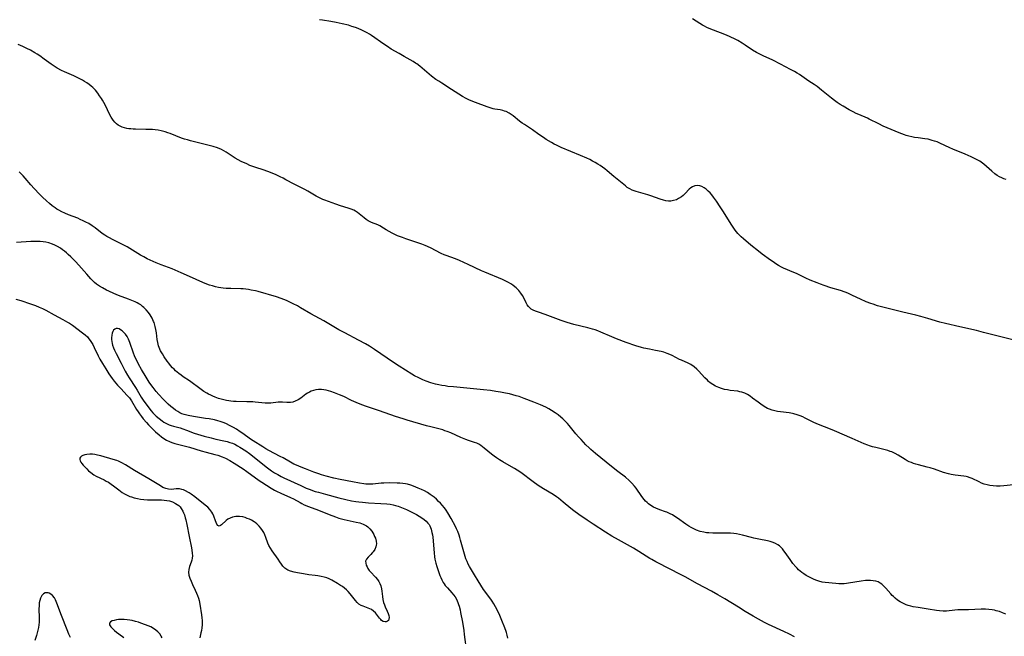
# Model space of a CAD drawing. Units: inches. Extents: x 2082092 to 2087553, y 185644 to 191080.
# Drawn here: x 2082583 to 2082819, y 186674 to 186822 of the extents above; entities that cross this region are included whole.
import ezdxf

# ---------------------------------------------------------------- set-up
doc = ezdxf.new("R2010")
doc.units = ezdxf.units.IN
doc.header["$MEASUREMENT"] = 0
doc.layers.add('c_22_T14S_R19E', color=129, linetype='Continuous')

msp = doc.modelspace()

# ---------------------------------------------------------------- linework, layer by layer
at = {"layer": 'c_22_T14S_R19E'}
for points in [[(2082821.77, 186744.76, 1046), (2082817.33, 186745.86, 1046), (2082814.1, 186746.72, 1046), (2082812.42, 186747.13, 1046), (2082808.44, 186748.07, 1046), (2082805, 186748.83, 1046), (2082803.66, 186749.18, 1046), (2082800.73, 186750.09, 1046), (2082799.07, 186750.57, 1046), (2082797.84, 186750.87, 1046), (2082794.73, 186751.57, 1046), (2082789.98, 186752.76, 1046), (2082788.67, 186753.12, 1046), (2082787.6, 186753.46, 1046), (2082787.06, 186753.64, 1046), (2082785.97, 186754.07, 1046), (2082784.61, 186754.68, 1046), (2082782.69, 186755.6, 1046), (2082781.51, 186756.11, 1046), (2082780.9, 186756.35, 1046), (2082779.76, 186756.75, 1046), (2082777.44, 186757.45, 1046), (2082775.89, 186757.96, 1046), (2082774.97, 186758.28, 1046), (2082774.16, 186758.59, 1046), (2082772.5, 186759.29, 1046), (2082771.46, 186759.76, 1046), (2082769.2, 186760.85, 1046), (2082768.62, 186761.12, 1046), (2082766.14, 186762.15, 1046), (2082765.59, 186762.41, 1046), (2082764.93, 186762.77, 1046), (2082764.28, 186763.17, 1046), (2082763.62, 186763.62, 1046), (2082762.97, 186764.09, 1046), (2082761.01, 186765.53, 1046), (2082760.12, 186766.21, 1046), (2082758.3, 186767.67, 1046), (2082756.51, 186769.16, 1046), (2082755.91, 186769.7, 1046), (2082755.52, 186770.09, 1046), (2082755.15, 186770.48, 1046), (2082754.51, 186771.25, 1046), (2082753.99, 186771.96, 1046), (2082753.51, 186772.69, 1046), (2082751.69, 186775.65, 1046), (2082750.93, 186776.86, 1046), (2082750.02, 186778.2, 1046), (2082749.28, 186779.2, 1046), (2082748.87, 186779.71, 1046), (2082748.46, 186780.19, 1046), (2082748.02, 186780.66, 1046), (2082747.57, 186781.07, 1046), (2082747.05, 186781.46, 1046), (2082746.53, 186781.74, 1046), (2082745.99, 186781.92, 1046), (2082745.46, 186782, 1046), (2082744.84, 186781.94, 1046), (2082744.27, 186781.7, 1046), (2082743.88, 186781.44, 1046), (2082743.45, 186781.07, 1046), (2082742.47, 186780.09, 1046), (2082741.98, 186779.62, 1046), (2082741.58, 186779.28, 1046), (2082740.93, 186778.84, 1046), (2082740.4, 186778.58, 1046), (2082739.73, 186778.37, 1046), (2082739.05, 186778.26, 1046), (2082738.49, 186778.25, 1046), (2082737.89, 186778.31, 1046), (2082737.3, 186778.44, 1046), (2082736.52, 186778.69, 1046), (2082734.23, 186779.53, 1046), (2082733.53, 186779.77, 1046), (2082732.44, 186780.1, 1046), (2082730.72, 186780.53, 1046), (2082730.25, 186780.68, 1046), (2082729.79, 186780.86, 1046), (2082729.18, 186781.17, 1046), (2082728.59, 186781.54, 1046), (2082728.15, 186781.87, 1046), (2082725.38, 186784.14, 1046), (2082723.78, 186785.49, 1046), (2082723.19, 186785.97, 1046), (2082722.66, 186786.38, 1046), (2082722.1, 186786.76, 1046), (2082721.51, 186787.15, 1046), (2082720.9, 186787.52, 1046), (2082720.27, 186787.87, 1046), (2082719.58, 186788.23, 1046), (2082718.88, 186788.56, 1046), (2082717.39, 186789.21, 1046), (2082712.69, 186791.15, 1046), (2082711.59, 186791.66, 1046), (2082711.08, 186791.92, 1046), (2082710.44, 186792.28, 1046), (2082709.13, 186793.07, 1046), (2082708.46, 186793.51, 1046), (2082707.39, 186794.23, 1046), (2082705.81, 186795.33, 1046), (2082703.93, 186796.6, 1046), (2082703.39, 186796.97, 1046), (2082702.73, 186797.46, 1046), (2082701.19, 186798.72, 1046), (2082700.74, 186799.06, 1046), (2082700.28, 186799.36, 1046), (2082699.54, 186799.73, 1046), (2082699.16, 186799.88, 1046), (2082698.72, 186800, 1046), (2082698.11, 186800.13, 1046), (2082696.81, 186800.36, 1046), (2082696.43, 186800.44, 1046), (2082695.69, 186800.64, 1046), (2082694.98, 186800.87, 1046), (2082692.19, 186801.89, 1046), (2082691.13, 186802.31, 1046), (2082690.59, 186802.54, 1046), (2082689.93, 186802.87, 1046), (2082689.02, 186803.39, 1046), (2082686.41, 186805.07, 1046), (2082684.05, 186806.55, 1046), (2082683.35, 186807.01, 1046), (2082682.66, 186807.48, 1046), (2082681.59, 186808.28, 1046), (2082678.76, 186810.66, 1046), (2082678.08, 186811.18, 1046), (2082677.79, 186811.39, 1046), (2082677.2, 186811.77, 1046), (2082676.48, 186812.18, 1046), (2082675.01, 186812.98, 1046), (2082673.8, 186813.65, 1046), (2082671.95, 186814.76, 1046), (2082671.03, 186815.35, 1046), (2082670.15, 186815.93, 1046), (2082667.21, 186818, 1046), (2082666.69, 186818.34, 1046), (2082666.16, 186818.66, 1046), (2082665.54, 186818.99, 1046), (2082664.9, 186819.3, 1046), (2082664.03, 186819.67, 1046), (2082663.32, 186819.93, 1046), (2082662.51, 186820.2, 1046), (2082661.66, 186820.46, 1046), (2082660.19, 186820.84, 1046), (2082658.75, 186821.16, 1046), (2082657.4, 186821.4, 1046), (2082655.44, 186821.68, 1046), (2082654.73, 186821.81, 1046)], [(2082819.57, 186783.41, 1048), (2082819.03, 186783.59, 1048), (2082818.52, 186783.8, 1048), (2082817.99, 186784.05, 1048), (2082817.39, 186784.4, 1048), (2082816.82, 186784.8, 1048), (2082816.09, 186785.41, 1048), (2082814.82, 186786.58, 1048), (2082814.21, 186787.11, 1048), (2082813.56, 186787.59, 1048), (2082813.23, 186787.81, 1048), (2082812.78, 186788.08, 1048), (2082811.98, 186788.51, 1048), (2082811.14, 186788.89, 1048), (2082809.72, 186789.5, 1048), (2082806.76, 186790.7, 1048), (2082806.04, 186791.02, 1048), (2082803.67, 186792.15, 1048), (2082802.96, 186792.45, 1048), (2082802.38, 186792.66, 1048), (2082801.83, 186792.83, 1048), (2082801.28, 186792.98, 1048), (2082800.8, 186793.08, 1048), (2082800.05, 186793.2, 1048), (2082798.41, 186793.42, 1048), (2082797.54, 186793.55, 1048), (2082796.89, 186793.68, 1048), (2082796.23, 186793.83, 1048), (2082795.57, 186794.01, 1048), (2082795.12, 186794.16, 1048), (2082794.52, 186794.38, 1048), (2082793.84, 186794.65, 1048), (2082790.06, 186796.27, 1048), (2082788.97, 186796.78, 1048), (2082786.69, 186797.94, 1048), (2082786.24, 186798.15, 1048), (2082784.18, 186799.02, 1048), (2082783.55, 186799.3, 1048), (2082782.8, 186799.69, 1048), (2082781.87, 186800.2, 1048), (2082780.41, 186801.06, 1048), (2082779.74, 186801.47, 1048), (2082779.02, 186801.93, 1048), (2082778.31, 186802.42, 1048), (2082777.62, 186802.95, 1048), (2082775.25, 186804.92, 1048), (2082774.18, 186805.75, 1048), (2082773.45, 186806.25, 1048), (2082772.21, 186807.06, 1048), (2082769.92, 186808.61, 1048), (2082769.36, 186808.98, 1048), (2082768.71, 186809.38, 1048), (2082767.82, 186809.88, 1048), (2082765.37, 186811.16, 1048), (2082763.53, 186812.05, 1048), (2082761.22, 186813.13, 1048), (2082760.6, 186813.43, 1048), (2082759.62, 186813.95, 1048), (2082758.67, 186814.52, 1048), (2082756.94, 186815.69, 1048), (2082756.21, 186816.16, 1048), (2082755.13, 186816.8, 1048), (2082754.53, 186817.11, 1048), (2082753.33, 186817.69, 1048), (2082752.38, 186818.1, 1048), (2082751.01, 186818.66, 1048), (2082748.66, 186819.55, 1048), (2082747.69, 186819.96, 1048), (2082747.15, 186820.23, 1048), (2082746.63, 186820.52, 1048), (2082745.98, 186820.9, 1048), (2082744.23, 186822.01, 1048)], [(2082821.34, 186710.13, 1044), (2082819, 186709.89, 1044), (2082818.12, 186709.82, 1044), (2082817.26, 186709.8, 1044), (2082816.47, 186709.83, 1044), (2082815.66, 186709.94, 1044), (2082814.98, 186710.09, 1044), (2082814.31, 186710.29, 1044), (2082813.66, 186710.54, 1044), (2082813.04, 186710.81, 1044), (2082811.39, 186711.6, 1044), (2082810.88, 186711.82, 1044), (2082810.29, 186712.02, 1044), (2082809.97, 186712.1, 1044), (2082809.41, 186712.2, 1044), (2082807.32, 186712.41, 1044), (2082806.38, 186712.57, 1044), (2082805.7, 186712.73, 1044), (2082804.5, 186713.08, 1044), (2082802.32, 186713.85, 1044), (2082801.28, 186714.19, 1044), (2082800.59, 186714.37, 1044), (2082798.51, 186714.89, 1044), (2082797.9, 186715.06, 1044), (2082797.3, 186715.26, 1044), (2082796.8, 186715.45, 1044), (2082796.31, 186715.66, 1044), (2082795.83, 186715.89, 1044), (2082795.31, 186716.18, 1044), (2082793.62, 186717.24, 1044), (2082792.88, 186717.65, 1044), (2082792.1, 186718, 1044), (2082791.75, 186718.13, 1044), (2082791.12, 186718.33, 1044), (2082790.48, 186718.5, 1044), (2082788.25, 186719.04, 1044), (2082787.49, 186719.24, 1044), (2082786.74, 186719.47, 1044), (2082786.34, 186719.61, 1044), (2082785.44, 186719.97, 1044), (2082782.59, 186721.27, 1044), (2082778.36, 186723.05, 1044), (2082777.36, 186723.47, 1044), (2082774.54, 186724.57, 1044), (2082773.37, 186725.1, 1044), (2082771.27, 186726.14, 1044), (2082770.71, 186726.41, 1044), (2082770.14, 186726.65, 1044), (2082769.37, 186726.93, 1044), (2082768.6, 186727.16, 1044), (2082768.26, 186727.24, 1044), (2082767.45, 186727.39, 1044), (2082765.42, 186727.63, 1044), (2082764.68, 186727.74, 1044), (2082764.02, 186727.88, 1044), (2082763.37, 186728.05, 1044), (2082762.74, 186728.28, 1044), (2082762.3, 186728.47, 1044), (2082761.89, 186728.69, 1044), (2082761.25, 186729.08, 1044), (2082760.63, 186729.5, 1044), (2082760.04, 186729.92, 1044), (2082758.69, 186730.94, 1044), (2082758.07, 186731.38, 1044), (2082757.44, 186731.78, 1044), (2082756.8, 186732.11, 1044), (2082756.13, 186732.35, 1044), (2082755.64, 186732.48, 1044), (2082755.14, 186732.57, 1044), (2082753.32, 186732.77, 1044), (2082752.63, 186732.89, 1044), (2082751.91, 186733.04, 1044), (2082751.25, 186733.23, 1044), (2082750.6, 186733.46, 1044), (2082749.77, 186733.83, 1044), (2082749.11, 186734.21, 1044), (2082748.49, 186734.64, 1044), (2082748.13, 186734.93, 1044), (2082747.82, 186735.21, 1044), (2082747.25, 186735.78, 1044), (2082745.72, 186737.48, 1044), (2082745.31, 186737.9, 1044), (2082744.68, 186738.47, 1044), (2082743.88, 186739.01, 1044), (2082743.25, 186739.34, 1044), (2082741.62, 186740.01, 1044), (2082741.11, 186740.24, 1044), (2082739.39, 186741.14, 1044), (2082738.8, 186741.41, 1044), (2082738.19, 186741.66, 1044), (2082737.38, 186741.93, 1044), (2082736.72, 186742.11, 1044), (2082735.41, 186742.4, 1044), (2082733.95, 186742.67, 1044), (2082732.55, 186742.96, 1044), (2082732.04, 186743.09, 1044), (2082730.62, 186743.52, 1044), (2082728.3, 186744.32, 1044), (2082725.98, 186745.17, 1044), (2082724.87, 186745.62, 1044), (2082722.26, 186746.76, 1044), (2082721.49, 186747.07, 1044), (2082720.89, 186747.29, 1044), (2082720.28, 186747.49, 1044), (2082719.16, 186747.82, 1044), (2082715.79, 186748.65, 1044), (2082714.95, 186748.87, 1044), (2082714.15, 186749.11, 1044), (2082712.74, 186749.59, 1044), (2082708.86, 186751.04, 1044), (2082707.25, 186751.56, 1044), (2082706.54, 186751.81, 1044), (2082705.97, 186752.07, 1044), (2082705.56, 186752.33, 1044), (2082705.2, 186752.62, 1044), (2082704.89, 186752.94, 1044), (2082704.6, 186753.35, 1044), (2082704.35, 186753.79, 1044), (2082703.73, 186755.05, 1044), (2082703.42, 186755.58, 1044), (2082703.07, 186756.1, 1044), (2082702.53, 186756.78, 1044), (2082701.91, 186757.41, 1044), (2082701.63, 186757.66, 1044), (2082701.14, 186758.03, 1044), (2082700.62, 186758.38, 1044), (2082700.07, 186758.7, 1044), (2082699.3, 186759.1, 1044), (2082698.63, 186759.41, 1044), (2082694.42, 186761.14, 1044), (2082693.61, 186761.49, 1044), (2082690.41, 186763.02, 1044), (2082688.29, 186763.98, 1044), (2082687.33, 186764.37, 1044), (2082685.12, 186765.15, 1044), (2082684.65, 186765.34, 1044), (2082683.91, 186765.68, 1044), (2082681.35, 186767.01, 1044), (2082680.09, 186767.57, 1044), (2082679.26, 186767.89, 1044), (2082678.34, 186768.22, 1044), (2082675.43, 186769.19, 1044), (2082674.63, 186769.47, 1044), (2082673.42, 186769.94, 1044), (2082672.62, 186770.29, 1044), (2082672.12, 186770.53, 1044), (2082671.42, 186770.92, 1044), (2082670.75, 186771.32, 1044), (2082670.06, 186771.77, 1044), (2082669.16, 186772.29, 1044), (2082668.7, 186772.51, 1044), (2082667.23, 186773.08, 1044), (2082666.74, 186773.32, 1044), (2082666.38, 186773.52, 1044), (2082665.93, 186773.81, 1044), (2082665.43, 186774.19, 1044), (2082664.27, 186775.2, 1044), (2082663.84, 186775.54, 1044), (2082663.37, 186775.85, 1044), (2082662.93, 186776.09, 1044), (2082662.34, 186776.33, 1044), (2082661.56, 186776.58, 1044), (2082659.75, 186777.09, 1044), (2082658.6, 186777.47, 1044), (2082655.99, 186778.43, 1044), (2082655.47, 186778.65, 1044), (2082654.72, 186778.99, 1044), (2082653.9, 186779.44, 1044), (2082651.89, 186780.66, 1044), (2082651.2, 186781.05, 1044), (2082650.73, 186781.29, 1044), (2082648.6, 186782.3, 1044), (2082646.65, 186783.37, 1044), (2082645.97, 186783.73, 1044), (2082645.29, 186784.07, 1044), (2082644.11, 186784.6, 1044), (2082642.31, 186785.32, 1044), (2082641.15, 186785.72, 1044), (2082639.45, 186786.29, 1044), (2082638.73, 186786.55, 1044), (2082638.01, 186786.83, 1044), (2082637.24, 186787.16, 1044), (2082635.93, 186787.77, 1044), (2082635.2, 186788.15, 1044), (2082634.49, 186788.56, 1044), (2082632.34, 186789.99, 1044), (2082631.77, 186790.32, 1044), (2082631.19, 186790.61, 1044), (2082630.21, 186791.02, 1044), (2082629.22, 186791.33, 1044), (2082628.53, 186791.52, 1044), (2082623.75, 186792.72, 1044), (2082622.99, 186792.93, 1044), (2082622.29, 186793.15, 1044), (2082621.6, 186793.39, 1044), (2082618.85, 186794.47, 1044), (2082618.27, 186794.67, 1044), (2082617.66, 186794.86, 1044), (2082616.68, 186795.12, 1044), (2082615.99, 186795.25, 1044), (2082615.29, 186795.35, 1044), (2082614.6, 186795.41, 1044), (2082613.91, 186795.45, 1044), (2082613.05, 186795.47, 1044), (2082610.56, 186795.49, 1044), (2082610, 186795.51, 1044), (2082609.45, 186795.56, 1044), (2082608.93, 186795.62, 1044), (2082608.43, 186795.71, 1044), (2082607.88, 186795.85, 1044), (2082607.35, 186796.02, 1044), (2082606.85, 186796.25, 1044), (2082606.4, 186796.51, 1044), (2082605.98, 186796.83, 1044), (2082605.55, 186797.22, 1044), (2082605.17, 186797.67, 1044), (2082604.69, 186798.39, 1044), (2082604.38, 186798.96, 1044), (2082603.22, 186801.34, 1044), (2082602.62, 186802.46, 1044), (2082602.36, 186802.9, 1044), (2082601.93, 186803.56, 1044), (2082601.46, 186804.19, 1044), (2082600.9, 186804.86, 1044), (2082600.3, 186805.49, 1044), (2082599.88, 186805.87, 1044), (2082599.38, 186806.26, 1044), (2082598.85, 186806.63, 1044), (2082598.31, 186806.97, 1044), (2082597.82, 186807.25, 1044), (2082596.83, 186807.77, 1044), (2082595.7, 186808.3, 1044), (2082593.45, 186809.3, 1044), (2082592.74, 186809.63, 1044), (2082591.73, 186810.16, 1044), (2082590.99, 186810.61, 1044), (2082590.28, 186811.11, 1044), (2082588.62, 186812.36, 1044), (2082587.57, 186813.11, 1044), (2082586.89, 186813.55, 1044), (2082586.35, 186813.88, 1044), (2082585.3, 186814.45, 1044), (2082584.46, 186814.88, 1044), (2082583.46, 186815.35, 1044), (2082582.39, 186815.82, 1044)], [(2082819.45, 186679.06, 1042), (2082818.71, 186679.38, 1042), (2082817.96, 186679.65, 1042), (2082817.18, 186679.88, 1042), (2082816.74, 186679.99, 1042), (2082816.18, 186680.09, 1042), (2082815.38, 186680.18, 1042), (2082814.58, 186680.23, 1042), (2082813.56, 186680.24, 1042), (2082810.55, 186680.12, 1042), (2082807.94, 186680.07, 1042), (2082807.23, 186680.02, 1042), (2082805.22, 186679.79, 1042), (2082804.4, 186679.76, 1042), (2082803.53, 186679.81, 1042), (2082802.83, 186679.91, 1042), (2082800.85, 186680.25, 1042), (2082798.4, 186680.62, 1042), (2082797.25, 186680.84, 1042), (2082796.64, 186680.98, 1042), (2082796.03, 186681.16, 1042), (2082795.59, 186681.32, 1042), (2082794.94, 186681.6, 1042), (2082794.13, 186682.03, 1042), (2082793.5, 186682.44, 1042), (2082792.91, 186682.9, 1042), (2082792.5, 186683.26, 1042), (2082792.21, 186683.55, 1042), (2082791.84, 186683.95, 1042), (2082790.71, 186685.27, 1042), (2082790.29, 186685.72, 1042), (2082789.75, 186686.22, 1042), (2082789.31, 186686.53, 1042), (2082788.85, 186686.78, 1042), (2082788.27, 186686.98, 1042), (2082787.66, 186687.09, 1042), (2082786.98, 186687.14, 1042), (2082786.32, 186687.14, 1042), (2082785.82, 186687.11, 1042), (2082784.73, 186686.98, 1042), (2082781.74, 186686.49, 1042), (2082781.22, 186686.42, 1042), (2082780.7, 186686.37, 1042), (2082780.1, 186686.34, 1042), (2082779.36, 186686.35, 1042), (2082778.63, 186686.39, 1042), (2082776.07, 186686.66, 1042), (2082775.36, 186686.76, 1042), (2082774.55, 186686.95, 1042), (2082774.09, 186687.1, 1042), (2082773.43, 186687.36, 1042), (2082772.79, 186687.66, 1042), (2082772.15, 186688, 1042), (2082771.54, 186688.36, 1042), (2082770.95, 186688.76, 1042), (2082770.53, 186689.07, 1042), (2082770.12, 186689.4, 1042), (2082769.74, 186689.73, 1042), (2082769.37, 186690.09, 1042), (2082769.04, 186690.44, 1042), (2082768.38, 186691.24, 1042), (2082767.68, 186692.19, 1042), (2082766.54, 186693.82, 1042), (2082766.2, 186694.29, 1042), (2082765.84, 186694.73, 1042), (2082765.52, 186695.08, 1042), (2082765.15, 186695.43, 1042), (2082764.74, 186695.73, 1042), (2082764.22, 186696.03, 1042), (2082763.65, 186696.26, 1042), (2082762.94, 186696.48, 1042), (2082762.3, 186696.64, 1042), (2082760.21, 186697.05, 1042), (2082758.98, 186697.31, 1042), (2082758.42, 186697.45, 1042), (2082756.24, 186698.05, 1042), (2082755.55, 186698.21, 1042), (2082754.86, 186698.34, 1042), (2082754.16, 186698.44, 1042), (2082753.37, 186698.51, 1042), (2082752.72, 186698.53, 1042), (2082751.79, 186698.54, 1042), (2082749.13, 186698.52, 1042), (2082748.2, 186698.55, 1042), (2082747.62, 186698.61, 1042), (2082746.94, 186698.72, 1042), (2082746.06, 186698.94, 1042), (2082745.2, 186699.25, 1042), (2082744.56, 186699.53, 1042), (2082743.95, 186699.85, 1042), (2082743.36, 186700.19, 1042), (2082742.62, 186700.67, 1042), (2082740.69, 186702.07, 1042), (2082740.02, 186702.53, 1042), (2082739.45, 186702.87, 1042), (2082738.86, 186703.18, 1042), (2082738.12, 186703.51, 1042), (2082737.77, 186703.65, 1042), (2082736.4, 186704.12, 1042), (2082735.44, 186704.49, 1042), (2082734.87, 186704.77, 1042), (2082734.26, 186705.12, 1042), (2082733.69, 186705.53, 1042), (2082733.34, 186705.84, 1042), (2082733.01, 186706.17, 1042), (2082732.63, 186706.59, 1042), (2082732.1, 186707.29, 1042), (2082730.7, 186709.3, 1042), (2082730.32, 186709.8, 1042), (2082729.72, 186710.5, 1042), (2082729.39, 186710.85, 1042), (2082729.04, 186711.18, 1042), (2082728.17, 186711.92, 1042), (2082726.33, 186713.32, 1042), (2082724.79, 186714.54, 1042), (2082721, 186717.63, 1042), (2082719.85, 186718.61, 1042), (2082719.44, 186718.99, 1042), (2082718.67, 186719.73, 1042), (2082717.5, 186720.96, 1042), (2082716.89, 186721.63, 1042), (2082716.25, 186722.37, 1042), (2082714.65, 186724.34, 1042), (2082714.21, 186724.85, 1042), (2082713.63, 186725.48, 1042), (2082713.15, 186725.94, 1042), (2082712.65, 186726.39, 1042), (2082711.98, 186726.93, 1042), (2082711.29, 186727.42, 1042), (2082710.44, 186727.96, 1042), (2082709.73, 186728.35, 1042), (2082709.01, 186728.72, 1042), (2082707.77, 186729.28, 1042), (2082706.18, 186729.93, 1042), (2082703.87, 186730.83, 1042), (2082702.63, 186731.28, 1042), (2082701.94, 186731.5, 1042), (2082701.14, 186731.73, 1042), (2082700.32, 186731.94, 1042), (2082699.4, 186732.15, 1042), (2082698.14, 186732.39, 1042), (2082697.08, 186732.56, 1042), (2082695.74, 186732.73, 1042), (2082694.07, 186732.91, 1042), (2082686.86, 186733.61, 1042), (2082685.52, 186733.76, 1042), (2082684.85, 186733.85, 1042), (2082684.08, 186733.98, 1042), (2082683.32, 186734.13, 1042), (2082682.57, 186734.3, 1042), (2082681.47, 186734.61, 1042), (2082680.28, 186735.02, 1042), (2082679.5, 186735.33, 1042), (2082678.54, 186735.78, 1042), (2082677.52, 186736.32, 1042), (2082676.89, 186736.7, 1042), (2082673.86, 186738.59, 1042), (2082672.48, 186739.47, 1042), (2082667.89, 186742.6, 1042), (2082666.71, 186743.37, 1042), (2082665.74, 186743.94, 1042), (2082664.08, 186744.84, 1042), (2082660.79, 186746.57, 1042), (2082659.38, 186747.35, 1042), (2082655.73, 186749.46, 1042), (2082652.6, 186751.21, 1042), (2082650.17, 186752.64, 1042), (2082649.4, 186753.07, 1042), (2082648.38, 186753.6, 1042), (2082646.75, 186754.36, 1042), (2082645.54, 186754.86, 1042), (2082644.39, 186755.25, 1042), (2082639.97, 186756.5, 1042), (2082639.37, 186756.66, 1042), (2082638.32, 186756.88, 1042), (2082637.66, 186757, 1042), (2082637, 186757.1, 1042), (2082636.39, 186757.15, 1042), (2082635.84, 186757.18, 1042), (2082633.39, 186757.22, 1042), (2082632.29, 186757.28, 1042), (2082631.59, 186757.34, 1042), (2082631.04, 186757.42, 1042), (2082630.49, 186757.51, 1042), (2082629.72, 186757.68, 1042), (2082629.03, 186757.86, 1042), (2082628.34, 186758.07, 1042), (2082627.66, 186758.31, 1042), (2082626.73, 186758.69, 1042), (2082623.52, 186760.16, 1042), (2082621.5, 186761.03, 1042), (2082619.32, 186761.94, 1042), (2082616.66, 186762.95, 1042), (2082615.47, 186763.42, 1042), (2082614.09, 186764.03, 1042), (2082613.35, 186764.39, 1042), (2082612.53, 186764.83, 1042), (2082611.76, 186765.28, 1042), (2082609.78, 186766.5, 1042), (2082608.5, 186767.23, 1042), (2082607.23, 186767.9, 1042), (2082605.17, 186768.93, 1042), (2082604.17, 186769.47, 1042), (2082603.66, 186769.77, 1042), (2082603.19, 186770.06, 1042), (2082602.57, 186770.49, 1042), (2082600.84, 186771.8, 1042), (2082600.14, 186772.3, 1042), (2082599.31, 186772.83, 1042), (2082598.65, 186773.2, 1042), (2082597.97, 186773.54, 1042), (2082597.26, 186773.86, 1042), (2082596.66, 186774.12, 1042), (2082594.46, 186774.98, 1042), (2082593.56, 186775.36, 1042), (2082592.82, 186775.7, 1042), (2082592.09, 186776.08, 1042), (2082591.68, 186776.31, 1042), (2082591.25, 186776.59, 1042), (2082590.54, 186777.11, 1042), (2082589.85, 186777.67, 1042), (2082589.14, 186778.29, 1042), (2082588.17, 186779.21, 1042), (2082587.5, 186779.88, 1042), (2082586.2, 186781.27, 1042), (2082585.44, 186782.13, 1042), (2082584.04, 186783.78, 1042), (2082583.57, 186784.31, 1042), (2082583.08, 186784.82, 1042), (2082582.57, 186785.3, 1042)], [(2082768.73, 186673.57, 1040), (2082767.51, 186674.26, 1040), (2082766.22, 186674.9, 1040), (2082762.5, 186676.6, 1040), (2082761.55, 186677.07, 1040), (2082760.09, 186677.85, 1040), (2082758.83, 186678.57, 1040), (2082756.92, 186679.69, 1040), (2082755.27, 186680.7, 1040), (2082752, 186682.72, 1040), (2082750.35, 186683.69, 1040), (2082748.81, 186684.54, 1040), (2082745.46, 186686.31, 1040), (2082742.49, 186687.99, 1040), (2082741.05, 186688.77, 1040), (2082739.08, 186689.8, 1040), (2082735.48, 186691.61, 1040), (2082734.49, 186692.14, 1040), (2082733.98, 186692.44, 1040), (2082733.14, 186692.95, 1040), (2082731.39, 186694.1, 1040), (2082730.12, 186694.9, 1040), (2082728.69, 186695.71, 1040), (2082726.47, 186696.9, 1040), (2082724.88, 186697.81, 1040), (2082723.41, 186698.72, 1040), (2082720.41, 186700.65, 1040), (2082718.95, 186701.63, 1040), (2082717, 186702.97, 1040), (2082715.8, 186703.84, 1040), (2082715.08, 186704.41, 1040), (2082713.24, 186705.98, 1040), (2082712.68, 186706.44, 1040), (2082712.1, 186706.88, 1040), (2082711.59, 186707.24, 1040), (2082710.8, 186707.76, 1040), (2082708.49, 186709.17, 1040), (2082707.24, 186709.98, 1040), (2082706.04, 186710.83, 1040), (2082703.04, 186713.03, 1040), (2082702.2, 186713.61, 1040), (2082701.51, 186714.05, 1040), (2082700.8, 186714.46, 1040), (2082698.69, 186715.62, 1040), (2082697.92, 186716.09, 1040), (2082697.17, 186716.59, 1040), (2082696.62, 186717, 1040), (2082695.98, 186717.5, 1040), (2082694.26, 186718.94, 1040), (2082693.86, 186719.26, 1040), (2082693.41, 186719.57, 1040), (2082692.96, 186719.84, 1040), (2082692.45, 186720.08, 1040), (2082691.92, 186720.28, 1040), (2082690.46, 186720.77, 1040), (2082689.85, 186721, 1040), (2082688.66, 186721.49, 1040), (2082686.2, 186722.57, 1040), (2082685.36, 186722.91, 1040), (2082684.83, 186723.11, 1040), (2082684.3, 186723.28, 1040), (2082683.64, 186723.47, 1040), (2082681.47, 186724.02, 1040), (2082680.41, 186724.3, 1040), (2082675.78, 186725.63, 1040), (2082674.76, 186725.94, 1040), (2082672.98, 186726.52, 1040), (2082669.14, 186727.87, 1040), (2082665.74, 186729, 1040), (2082664.46, 186729.47, 1040), (2082663.49, 186729.87, 1040), (2082662.42, 186730.36, 1040), (2082660.54, 186731.29, 1040), (2082659.55, 186731.72, 1040), (2082658.28, 186732.2, 1040), (2082657.41, 186732.5, 1040), (2082656.87, 186732.67, 1040), (2082656.33, 186732.82, 1040), (2082655.75, 186732.94, 1040), (2082655.17, 186733.02, 1040), (2082654.48, 186733.04, 1040), (2082653.79, 186732.95, 1040), (2082653.23, 186732.79, 1040), (2082652.69, 186732.58, 1040), (2082652.27, 186732.37, 1040), (2082651.86, 186732.13, 1040), (2082651.46, 186731.85, 1040), (2082650.23, 186730.92, 1040), (2082649.57, 186730.5, 1040), (2082648.88, 186730.17, 1040), (2082648.28, 186729.99, 1040), (2082647.78, 186729.91, 1040), (2082647.28, 186729.88, 1040), (2082646.87, 186729.88, 1040), (2082645.83, 186729.95, 1040), (2082645.31, 186729.96, 1040), (2082644.81, 186729.94, 1040), (2082643.01, 186729.75, 1040), (2082642.33, 186729.72, 1040), (2082641.63, 186729.75, 1040), (2082639.3, 186729.99, 1040), (2082638.69, 186730.03, 1040), (2082637.24, 186730.07, 1040), (2082634.7, 186730.08, 1040), (2082634.07, 186730.11, 1040), (2082633.45, 186730.16, 1040), (2082632.92, 186730.24, 1040), (2082632.39, 186730.34, 1040), (2082631.75, 186730.48, 1040), (2082631.12, 186730.65, 1040), (2082630.46, 186730.86, 1040), (2082629.63, 186731.16, 1040), (2082629.11, 186731.38, 1040), (2082628.59, 186731.62, 1040), (2082628.09, 186731.88, 1040), (2082627.63, 186732.14, 1040), (2082626.96, 186732.56, 1040), (2082626.3, 186733.02, 1040), (2082623.52, 186735.06, 1040), (2082622.01, 186736.07, 1040), (2082621.49, 186736.43, 1040), (2082620.96, 186736.83, 1040), (2082620.56, 186737.15, 1040), (2082620.17, 186737.49, 1040), (2082619.79, 186737.86, 1040), (2082619.42, 186738.24, 1040), (2082618.96, 186738.76, 1040), (2082618.52, 186739.29, 1040), (2082618.11, 186739.83, 1040), (2082617.4, 186740.87, 1040), (2082616.98, 186741.55, 1040), (2082616.56, 186742.3, 1040), (2082616.22, 186743.07, 1040), (2082616.08, 186743.46, 1040), (2082615.88, 186744.28, 1040), (2082615.75, 186745, 1040), (2082615.55, 186746.63, 1040), (2082615.42, 186747.39, 1040), (2082615.26, 186748.13, 1040), (2082614.98, 186749.09, 1040), (2082614.89, 186749.36, 1040), (2082614.53, 186750.16, 1040), (2082614.09, 186750.9, 1040), (2082613.62, 186751.52, 1040), (2082613.11, 186752.1, 1040), (2082612.55, 186752.68, 1040), (2082612.22, 186752.97, 1040), (2082611.81, 186753.3, 1040), (2082611.37, 186753.59, 1040), (2082610.91, 186753.83, 1040), (2082610.43, 186754.04, 1040), (2082608.82, 186754.69, 1040), (2082606.48, 186755.59, 1040), (2082605.37, 186756.06, 1040), (2082604.13, 186756.61, 1040), (2082603.58, 186756.88, 1040), (2082602.62, 186757.38, 1040), (2082601.87, 186757.83, 1040), (2082601.15, 186758.33, 1040), (2082600.69, 186758.71, 1040), (2082600.3, 186759.06, 1040), (2082599.79, 186759.59, 1040), (2082598.83, 186760.68, 1040), (2082596.94, 186762.87, 1040), (2082596.13, 186763.76, 1040), (2082595.05, 186764.84, 1040), (2082594.38, 186765.45, 1040), (2082593.94, 186765.84, 1040), (2082593.49, 186766.21, 1040), (2082593.01, 186766.58, 1040), (2082592.52, 186766.92, 1040), (2082591.79, 186767.36, 1040), (2082591.2, 186767.66, 1040), (2082590.59, 186767.91, 1040), (2082589.73, 186768.19, 1040), (2082589.04, 186768.35, 1040), (2082588.35, 186768.47, 1040), (2082587.68, 186768.53, 1040), (2082586.81, 186768.55, 1040), (2082585.41, 186768.52, 1040), (2082581.98, 186768.31, 1040)], [(2082581.84, 186754.73, 1040), (2082582.97, 186754.35, 1040), (2082585.35, 186753.58, 1040), (2082586.52, 186753.16, 1040), (2082587.4, 186752.8, 1040), (2082588.22, 186752.42, 1040), (2082588.99, 186752.02, 1040), (2082590.97, 186750.9, 1040), (2082593.12, 186749.79, 1040), (2082594.24, 186749.18, 1040), (2082594.69, 186748.9, 1040), (2082595.41, 186748.41, 1040), (2082597.85, 186746.62, 1040), (2082598.44, 186746.14, 1040), (2082598.98, 186745.63, 1040), (2082599.36, 186745.19, 1040), (2082599.68, 186744.75, 1040), (2082599.98, 186744.3, 1040), (2082600.26, 186743.8, 1040), (2082600.62, 186743.11, 1040), (2082601.57, 186741.11, 1040), (2082602.01, 186740.27, 1040), (2082602.59, 186739.26, 1040), (2082603.38, 186737.99, 1040), (2082604.15, 186736.78, 1040), (2082604.94, 186735.64, 1040), (2082605.43, 186735, 1040), (2082606.24, 186734.04, 1040), (2082607.08, 186733.15, 1040), (2082608.49, 186731.67, 1040), (2082609.08, 186730.96, 1040), (2082609.58, 186730.24, 1040), (2082610.81, 186728.2, 1040), (2082611.15, 186727.66, 1040), (2082611.52, 186727.12, 1040), (2082611.95, 186726.55, 1040), (2082612.39, 186725.99, 1040), (2082613.16, 186725.07, 1040), (2082613.67, 186724.49, 1040), (2082614.19, 186723.93, 1040), (2082614.75, 186723.38, 1040), (2082615.33, 186722.86, 1040), (2082616.24, 186722.08, 1040), (2082616.78, 186721.64, 1040), (2082617.35, 186721.23, 1040), (2082617.99, 186720.84, 1040), (2082618.67, 186720.51, 1040), (2082619.29, 186720.27, 1040), (2082619.94, 186720.07, 1040), (2082623.49, 186719.12, 1040), (2082626.27, 186718.26, 1040), (2082627.47, 186717.95, 1040), (2082629.61, 186717.42, 1040), (2082630.31, 186717.22, 1040), (2082631.34, 186716.87, 1040), (2082632.15, 186716.52, 1040), (2082633.21, 186715.99, 1040), (2082634.26, 186715.35, 1040), (2082636.37, 186713.95, 1040), (2082637.3, 186713.31, 1040), (2082640.24, 186711.14, 1040), (2082640.85, 186710.73, 1040), (2082643.08, 186709.31, 1040), (2082643.88, 186708.84, 1040), (2082644.36, 186708.59, 1040), (2082645.44, 186708.08, 1040), (2082647.72, 186707.1, 1040), (2082648.49, 186706.71, 1040), (2082650.05, 186705.83, 1040), (2082650.49, 186705.59, 1040), (2082651.05, 186705.33, 1040), (2082652.09, 186704.89, 1040), (2082654.47, 186704.01, 1040), (2082657, 186702.95, 1040), (2082658.53, 186702.39, 1040), (2082659.33, 186702.14, 1040), (2082660.61, 186701.8, 1040), (2082663.54, 186701.18, 1040), (2082664.39, 186700.95, 1040), (2082665.19, 186700.68, 1040), (2082666, 186700.26, 1040), (2082666.3, 186700.04, 1040), (2082666.82, 186699.54, 1040), (2082667.27, 186698.97, 1040), (2082667.51, 186698.58, 1040), (2082667.73, 186698.17, 1040), (2082667.94, 186697.73, 1040), (2082668.12, 186697.28, 1040), (2082668.3, 186696.61, 1040), (2082668.37, 186695.95, 1040), (2082668.34, 186695.61, 1040), (2082668.26, 186695.23, 1040), (2082667.98, 186694.61, 1040), (2082667.59, 186694.04, 1040), (2082667.38, 186693.78, 1040), (2082667.04, 186693.41, 1040), (2082666.39, 186692.76, 1040), (2082666.01, 186692.29, 1040), (2082665.79, 186691.8, 1040), (2082665.8, 186691.32, 1040), (2082665.95, 186690.8, 1040), (2082666.12, 186690.4, 1040), (2082666.35, 186689.99, 1040), (2082666.67, 186689.53, 1040), (2082666.94, 186689.2, 1040), (2082668.15, 186687.94, 1040), (2082668.63, 186687.37, 1040), (2082668.94, 186686.89, 1040), (2082669.2, 186686.38, 1040), (2082669.4, 186685.84, 1040), (2082669.57, 186685.16, 1040), (2082669.67, 186684.59, 1040), (2082669.81, 186683.27, 1040), (2082669.91, 186682.6, 1040), (2082670.11, 186681.82, 1040), (2082670.29, 186681.3, 1040), (2082670.49, 186680.81, 1040), (2082670.98, 186679.78, 1040), (2082671.22, 186679.22, 1040), (2082671.37, 186678.7, 1040), (2082671.44, 186678.23, 1040), (2082671.39, 186677.82, 1040), (2082671.24, 186677.55, 1040), (2082671.02, 186677.36, 1040), (2082670.75, 186677.24, 1040), (2082670.45, 186677.2, 1040), (2082670.01, 186677.29, 1040), (2082669.63, 186677.52, 1040), (2082669.41, 186677.74, 1040), (2082669.09, 186678.12, 1040), (2082668.39, 186679.08, 1040), (2082668.15, 186679.35, 1040), (2082667.69, 186679.77, 1040), (2082667.17, 186680.13, 1040), (2082666.79, 186680.33, 1040), (2082666.4, 186680.5, 1040), (2082665.17, 186680.96, 1040), (2082664.7, 186681.15, 1040), (2082664.18, 186681.45, 1040), (2082663.74, 186681.84, 1040), (2082663.33, 186682.31, 1040), (2082662.39, 186683.57, 1040), (2082662.08, 186683.95, 1040), (2082661.62, 186684.47, 1040), (2082661.2, 186684.88, 1040), (2082660.74, 186685.26, 1040), (2082660.22, 186685.66, 1040), (2082659.76, 186685.97, 1040), (2082659.02, 186686.43, 1040), (2082657.66, 186687.22, 1040), (2082657.03, 186687.54, 1040), (2082656.46, 186687.76, 1040), (2082655.8, 186687.95, 1040), (2082655.12, 186688.1, 1040), (2082654.27, 186688.25, 1040), (2082653.64, 186688.34, 1040), (2082652.14, 186688.52, 1040), (2082650.83, 186688.7, 1040), (2082649.46, 186688.96, 1040), (2082648.62, 186689.15, 1040), (2082647.77, 186689.38, 1040), (2082647.08, 186689.64, 1040), (2082646.39, 186690.07, 1040), (2082645.9, 186690.58, 1040), (2082645.55, 186691.09, 1040), (2082645.21, 186691.65, 1040), (2082644.8, 186692.27, 1040), (2082643.37, 186694.23, 1040), (2082642.95, 186694.86, 1040), (2082642.57, 186695.56, 1040), (2082642.32, 186696.13, 1040), (2082641.86, 186697.43, 1040), (2082641.61, 186698.07, 1040), (2082641.33, 186698.63, 1040), (2082641.01, 186699.17, 1040), (2082640.64, 186699.68, 1040), (2082640.19, 186700.22, 1040), (2082639.69, 186700.72, 1040), (2082639.3, 186701.04, 1040), (2082639.02, 186701.23, 1040), (2082638.39, 186701.6, 1040), (2082637.88, 186701.85, 1040), (2082637.35, 186702.06, 1040), (2082636.83, 186702.24, 1040), (2082636.31, 186702.39, 1040), (2082635.53, 186702.51, 1040), (2082635.05, 186702.53, 1040), (2082634.59, 186702.5, 1040), (2082633.82, 186702.35, 1040), (2082633.25, 186702.13, 1040), (2082632.73, 186701.83, 1040), (2082632.32, 186701.53, 1040), (2082631.22, 186700.51, 1040), (2082630.94, 186700.31, 1040), (2082630.61, 186700.22, 1040), (2082630.31, 186700.38, 1040), (2082630.1, 186700.67, 1040), (2082629.9, 186701.05, 1040), (2082629.73, 186701.48, 1040), (2082629.33, 186702.59, 1040), (2082629.07, 186703.16, 1040), (2082628.85, 186703.56, 1040), (2082628.4, 186704.15, 1040), (2082627.87, 186704.71, 1040), (2082627.28, 186705.24, 1040), (2082626.78, 186705.65, 1040), (2082625.68, 186706.54, 1040), (2082624.76, 186707.26, 1040), (2082623.9, 186707.85, 1040), (2082623.4, 186708.16, 1040), (2082622.4, 186708.71, 1040), (2082622.03, 186708.87, 1040), (2082621.66, 186709, 1040), (2082621.08, 186709.11, 1040), (2082620.33, 186709.11, 1040), (2082619.7, 186709.05, 1040), (2082619.07, 186709.02, 1040), (2082618.43, 186709.07, 1040), (2082617.78, 186709.23, 1040), (2082617.13, 186709.5, 1040), (2082616.51, 186709.84, 1040), (2082614.52, 186711.1, 1040), (2082613.73, 186711.58, 1040), (2082610.26, 186713.56, 1040), (2082608.11, 186714.95, 1040)], [(2082699.9, 186673.28, 1038), (2082699.74, 186674.02, 1038), (2082699.58, 186674.63, 1038), (2082699.43, 186675.13, 1038), (2082699.07, 186676.13, 1038), (2082698.67, 186677.16, 1038), (2082698, 186678.74, 1038), (2082697.37, 186680.07, 1038), (2082696.96, 186680.84, 1038), (2082696.58, 186681.5, 1038), (2082696.16, 186682.14, 1038), (2082695.83, 186682.62, 1038), (2082694.12, 186684.96, 1038), (2082693.41, 186686.01, 1038), (2082692.8, 186687.02, 1038), (2082691.93, 186688.53, 1038), (2082690.76, 186690.48, 1038), (2082690.43, 186691.09, 1038), (2082690.14, 186691.71, 1038), (2082689.87, 186692.35, 1038), (2082689.48, 186693.46, 1038), (2082689.16, 186694.57, 1038), (2082688.59, 186696.81, 1038), (2082688.41, 186697.43, 1038), (2082688.22, 186698.04, 1038), (2082687.89, 186698.92, 1038), (2082687.62, 186699.52, 1038), (2082687.33, 186700.11, 1038), (2082686.31, 186702.02, 1038), (2082685.52, 186703.42, 1038), (2082685.12, 186704.03, 1038), (2082684.72, 186704.6, 1038), (2082684.17, 186705.25, 1038), (2082683.75, 186705.7, 1038), (2082683.31, 186706.13, 1038), (2082682.76, 186706.63, 1038), (2082682.2, 186707.12, 1038), (2082681.74, 186707.47, 1038), (2082681.28, 186707.8, 1038), (2082680.61, 186708.23, 1038), (2082679.9, 186708.63, 1038), (2082679.16, 186709.01, 1038), (2082678.43, 186709.34, 1038), (2082677.25, 186709.8, 1038), (2082676.62, 186710.01, 1038), (2082675.85, 186710.23, 1038), (2082675.36, 186710.34, 1038), (2082674.71, 186710.44, 1038), (2082674.03, 186710.5, 1038), (2082673.35, 186710.53, 1038), (2082671.53, 186710.56, 1038), (2082670.16, 186710.54, 1038), (2082669.54, 186710.5, 1038), (2082667.48, 186710.3, 1038), (2082666.94, 186710.26, 1038), (2082666.42, 186710.25, 1038), (2082665.86, 186710.28, 1038), (2082665.36, 186710.34, 1038), (2082664.35, 186710.5, 1038), (2082662.62, 186710.83, 1038), (2082659.67, 186711.42, 1038), (2082658.16, 186711.74, 1038), (2082656.34, 186712.18, 1038), (2082655.18, 186712.51, 1038), (2082654.51, 186712.72, 1038), (2082653.36, 186713.14, 1038), (2082651.37, 186713.92, 1038), (2082650.27, 186714.36, 1038), (2082649.18, 186714.83, 1038), (2082648.58, 186715.11, 1038), (2082647.74, 186715.55, 1038), (2082645.95, 186716.57, 1038), (2082645.28, 186716.93, 1038), (2082642.56, 186718.32, 1038), (2082641.83, 186718.73, 1038), (2082641.07, 186719.2, 1038), (2082638.79, 186720.66, 1038), (2082638.18, 186721.07, 1038), (2082636.28, 186722.46, 1038), (2082635.7, 186722.86, 1038), (2082634.75, 186723.47, 1038), (2082634.03, 186723.9, 1038), (2082633.3, 186724.3, 1038), (2082632.25, 186724.81, 1038), (2082631.55, 186725.09, 1038), (2082630.83, 186725.33, 1038), (2082630.29, 186725.49, 1038), (2082629.51, 186725.69, 1038), (2082628.25, 186725.93, 1038), (2082627.37, 186726.07, 1038), (2082624.43, 186726.5, 1038), (2082623.17, 186726.73, 1038), (2082622.24, 186726.97, 1038), (2082621.68, 186727.17, 1038), (2082621.16, 186727.41, 1038), (2082620.66, 186727.69, 1038), (2082620.13, 186728.03, 1038), (2082619.62, 186728.41, 1038), (2082619.04, 186728.89, 1038), (2082618.38, 186729.49, 1038), (2082617.17, 186730.7, 1038), (2082616.1, 186731.83, 1038), (2082615.49, 186732.53, 1038), (2082614.74, 186733.45, 1038), (2082614.19, 186734.23, 1038), (2082613.83, 186734.77, 1038), (2082613.08, 186735.93, 1038), (2082611.95, 186737.83, 1038), (2082611.25, 186739.07, 1038), (2082610.9, 186739.78, 1038), (2082610.57, 186740.49, 1038), (2082610.32, 186741.09, 1038), (2082610.08, 186741.74, 1038), (2082609.2, 186744.28, 1038), (2082608.88, 186745.05, 1038), (2082608.51, 186745.74, 1038), (2082608.13, 186746.26, 1038), (2082607.73, 186746.69, 1038), (2082607.33, 186747.05, 1038), (2082606.95, 186747.35, 1038), (2082606.58, 186747.57, 1038), (2082606.21, 186747.68, 1038), (2082605.9, 186747.66, 1038), (2082605.56, 186747.52, 1038), (2082605.27, 186747.26, 1038), (2082605.08, 186746.93, 1038), (2082604.93, 186746.53, 1038), (2082604.83, 186746.07, 1038), (2082604.78, 186745.43, 1038), (2082604.79, 186744.99, 1038), (2082604.84, 186744.53, 1038), (2082604.91, 186744.08, 1038), (2082605.02, 186743.63, 1038), (2082605.23, 186743.03, 1038), (2082605.48, 186742.43, 1038), (2082605.87, 186741.61, 1038), (2082607.09, 186739.29, 1038), (2082608.07, 186737.37, 1038), (2082608.58, 186736.47, 1038), (2082609, 186735.78, 1038), (2082610.52, 186733.5, 1038), (2082610.92, 186732.87, 1038), (2082611.92, 186731.18, 1038), (2082612.56, 186730.18, 1038), (2082613.3, 186729.14, 1038), (2082613.94, 186728.27, 1038), (2082614.29, 186727.84, 1038), (2082614.66, 186727.42, 1038), (2082615.08, 186726.99, 1038), (2082615.52, 186726.58, 1038), (2082616.19, 186726.01, 1038), (2082616.92, 186725.45, 1038), (2082617.36, 186725.15, 1038), (2082617.82, 186724.88, 1038), (2082618.61, 186724.51, 1038), (2082619.13, 186724.32, 1038), (2082619.66, 186724.17, 1038), (2082621.27, 186723.77, 1038), (2082621.92, 186723.57, 1038), (2082622.78, 186723.27, 1038), (2082624.62, 186722.54, 1038), (2082625.43, 186722.27, 1038), (2082627.06, 186721.8, 1038), (2082628.7, 186721.37, 1038), (2082629.86, 186721.09, 1038), (2082631.75, 186720.68, 1038), (2082632.56, 186720.48, 1038), (2082633.19, 186720.3, 1038), (2082633.79, 186720.09, 1038), (2082634.37, 186719.84, 1038), (2082635, 186719.51, 1038), (2082635.61, 186719.14, 1038), (2082637, 186718.25, 1038), (2082637.94, 186717.62, 1038), (2082638.65, 186717.09, 1038), (2082641.91, 186714.45, 1038), (2082642.57, 186713.93, 1038), (2082643.18, 186713.49, 1038), (2082643.93, 186713, 1038), (2082644.7, 186712.55, 1038), (2082645.48, 186712.14, 1038), (2082646.15, 186711.82, 1038), (2082650.21, 186709.91, 1038), (2082651.53, 186709.33, 1038), (2082652.25, 186709.05, 1038), (2082653.7, 186708.54, 1038), (2082654.43, 186708.31, 1038), (2082656.11, 186707.83, 1038), (2082659.32, 186706.99, 1038), (2082661.07, 186706.57, 1038), (2082662.42, 186706.29, 1038), (2082663.47, 186706.11, 1038), (2082664.19, 186706.01, 1038), (2082665.02, 186705.92, 1038), (2082666.46, 186705.81, 1038), (2082669.46, 186705.66, 1038), (2082670.91, 186705.53, 1038), (2082671.69, 186705.43, 1038), (2082672.4, 186705.3, 1038), (2082672.99, 186705.16, 1038), (2082673.56, 186705, 1038), (2082674.42, 186704.7, 1038), (2082675.56, 186704.21, 1038), (2082676.86, 186703.57, 1038), (2082677.96, 186702.97, 1038), (2082679.25, 186702.2, 1038), (2082679.81, 186701.82, 1038), (2082680.31, 186701.4, 1038), (2082680.75, 186700.93, 1038), (2082681.01, 186700.57, 1038), (2082681.19, 186700.25, 1038), (2082681.5, 186699.48, 1038), (2082681.71, 186698.64, 1038), (2082681.81, 186698.09, 1038), (2082681.89, 186697.54, 1038), (2082682.22, 186693.74, 1038), (2082682.35, 186692.81, 1038), (2082682.43, 186692.29, 1038), (2082682.65, 186691.32, 1038), (2082682.85, 186690.53, 1038), (2082683.24, 186689.29, 1038), (2082683.59, 186688.34, 1038), (2082683.81, 186687.82, 1038), (2082684.05, 186687.32, 1038), (2082684.42, 186686.65, 1038), (2082684.65, 186686.3, 1038), (2082684.9, 186685.95, 1038), (2082685.4, 186685.35, 1038), (2082686.46, 186684.19, 1038), (2082686.9, 186683.68, 1038), (2082687.26, 186683.2, 1038), (2082687.57, 186682.67, 1038), (2082687.77, 186682.25, 1038), (2082687.95, 186681.82, 1038), (2082688.09, 186681.39, 1038), (2082688.23, 186680.95, 1038), (2082688.45, 186680.06, 1038), (2082688.59, 186679.43, 1038), (2082689, 186677.16, 1038), (2082689.32, 186675.15, 1038), (2082689.46, 186674.15, 1038), (2082689.96, 186669.98, 1038)], [(2082608.11, 186714.95, 1040), (2082607.29, 186715.4, 1040), (2082606.42, 186715.79, 1040), (2082606.02, 186715.94, 1040), (2082605.15, 186716.22, 1040), (2082602.18, 186717.04, 1040), (2082601.4, 186717.24, 1040), (2082600.78, 186717.36, 1040), (2082600.18, 186717.44, 1040), (2082599.6, 186717.45, 1040), (2082598.87, 186717.39, 1040), (2082598.36, 186717.28, 1040), (2082597.91, 186717.13, 1040), (2082597.6, 186716.96, 1040), (2082597.37, 186716.76, 1040), (2082597.21, 186716.5, 1040), (2082597.17, 186716.2, 1040), (2082597.24, 186715.89, 1040), (2082597.41, 186715.57, 1040), (2082597.64, 186715.23, 1040), (2082598, 186714.8, 1040), (2082598.82, 186713.92, 1040), (2082599.26, 186713.5, 1040), (2082599.81, 186713.03, 1040), (2082600.53, 186712.53, 1040), (2082601.08, 186712.22, 1040), (2082603.02, 186711.28, 1040), (2082603.53, 186711.01, 1040), (2082604.03, 186710.71, 1040), (2082604.66, 186710.29, 1040), (2082605.27, 186709.85, 1040), (2082606.52, 186708.87, 1040), (2082606.94, 186708.57, 1040), (2082607.36, 186708.28, 1040), (2082607.86, 186707.98, 1040), (2082608.37, 186707.7, 1040), (2082609.21, 186707.33, 1040), (2082609.6, 186707.19, 1040), (2082610.21, 186707.01, 1040), (2082610.98, 186706.84, 1040), (2082611.75, 186706.7, 1040), (2082612.51, 186706.61, 1040), (2082613.44, 186706.54, 1040), (2082614.65, 186706.51, 1040), (2082616.08, 186706.5, 1040), (2082616.76, 186706.48, 1040), (2082617.42, 186706.44, 1040), (2082618.07, 186706.36, 1040), (2082618.7, 186706.23, 1040), (2082619.45, 186705.99, 1040), (2082620.14, 186705.66, 1040), (2082620.54, 186705.4, 1040), (2082620.9, 186705.11, 1040), (2082621.22, 186704.8, 1040), (2082621.5, 186704.46, 1040), (2082621.89, 186703.82, 1040), (2082622.09, 186703.38, 1040), (2082622.26, 186702.91, 1040), (2082622.49, 186702.15, 1040), (2082622.61, 186701.67, 1040), (2082622.85, 186700.55, 1040), (2082623.38, 186697.73, 1040), (2082623.97, 186694.96, 1040), (2082624.06, 186694.42, 1040), (2082624.15, 186693.72, 1040), (2082624.18, 186693.04, 1040), (2082624.14, 186692.53, 1040), (2082624.05, 186692.04, 1040), (2082623.9, 186691.55, 1040), (2082623.49, 186690.47, 1040), (2082623.3, 186689.8, 1040), (2082623.23, 186689.12, 1040), (2082623.34, 186688.42, 1040), (2082623.57, 186687.69, 1040), (2082623.87, 186686.94, 1040), (2082624.23, 186686.14, 1040), (2082624.87, 186684.83, 1040), (2082625.2, 186684.12, 1040), (2082625.43, 186683.53, 1040), (2082625.63, 186682.93, 1040), (2082625.79, 186682.31, 1040), (2082625.97, 186681.42, 1040), (2082626.35, 186678.88, 1040), (2082626.44, 186678.19, 1040), (2082626.5, 186677.51, 1040), (2082626.52, 186677, 1040), (2082626.51, 186676.5, 1040), (2082626.44, 186675.8, 1040), (2082626.34, 186675.1, 1040), (2082626.24, 186674.54, 1040), (2082625.99, 186673.34, 1040)], [(2082594.89, 186673.42, 1040), (2082594.53, 186674.25, 1040), (2082594.11, 186675.29, 1040), (2082592.79, 186678.71, 1040), (2082591.67, 186681.73, 1040), (2082591.32, 186682.51, 1040), (2082591.07, 186682.95, 1040), (2082590.64, 186683.5, 1040), (2082590.24, 186683.84, 1040), (2082589.81, 186684.06, 1040), (2082589.53, 186684.15, 1040), (2082589.17, 186684.19, 1040), (2082588.81, 186684.14, 1040), (2082588.41, 186683.91, 1040), (2082588.06, 186683.55, 1040), (2082587.86, 186683.23, 1040), (2082587.7, 186682.87, 1040), (2082587.55, 186682.35, 1040), (2082587.44, 186681.79, 1040), (2082587.37, 186681.01, 1040), (2082587.35, 186680.39, 1040), (2082587.35, 186679.9, 1040), (2082587.39, 186678.57, 1040), (2082587.4, 186677.73, 1040), (2082587.37, 186677.09, 1040), (2082587.3, 186676.46, 1040), (2082587.21, 186675.84, 1040), (2082587.09, 186675.23, 1040), (2082586.92, 186674.55, 1040), (2082586.73, 186673.91, 1040), (2082586.33, 186672.71, 1040)], [(2082616.97, 186673.36, 1040), (2082616.73, 186673.76, 1040), (2082616.35, 186674.29, 1040), (2082615.91, 186674.78, 1040), (2082615.42, 186675.21, 1040), (2082614.88, 186675.59, 1040), (2082614.19, 186675.97, 1040), (2082613.59, 186676.25, 1040), (2082612.96, 186676.5, 1040), (2082611.83, 186676.91, 1040), (2082611.26, 186677.1, 1040), (2082610.51, 186677.32, 1040), (2082609.74, 186677.51, 1040), (2082609.18, 186677.61, 1040), (2082608.55, 186677.69, 1040), (2082607.85, 186677.75, 1040), (2082607.16, 186677.76, 1040), (2082606.49, 186677.73, 1040), (2082605.97, 186677.67, 1040), (2082605.43, 186677.56, 1040), (2082604.96, 186677.42, 1040), (2082604.54, 186677.21, 1040), (2082604.27, 186676.89, 1040), (2082604.33, 186676.52, 1040), (2082604.64, 186676.04, 1040), (2082605.05, 186675.57, 1040), (2082605.5, 186675.13, 1040), (2082606.01, 186674.7, 1040), (2082606.5, 186674.33, 1040), (2082607.74, 186673.47, 1040)]]:
    msp.add_polyline3d(points, dxfattribs=at)

doc.saveas('drawing.dxf')
